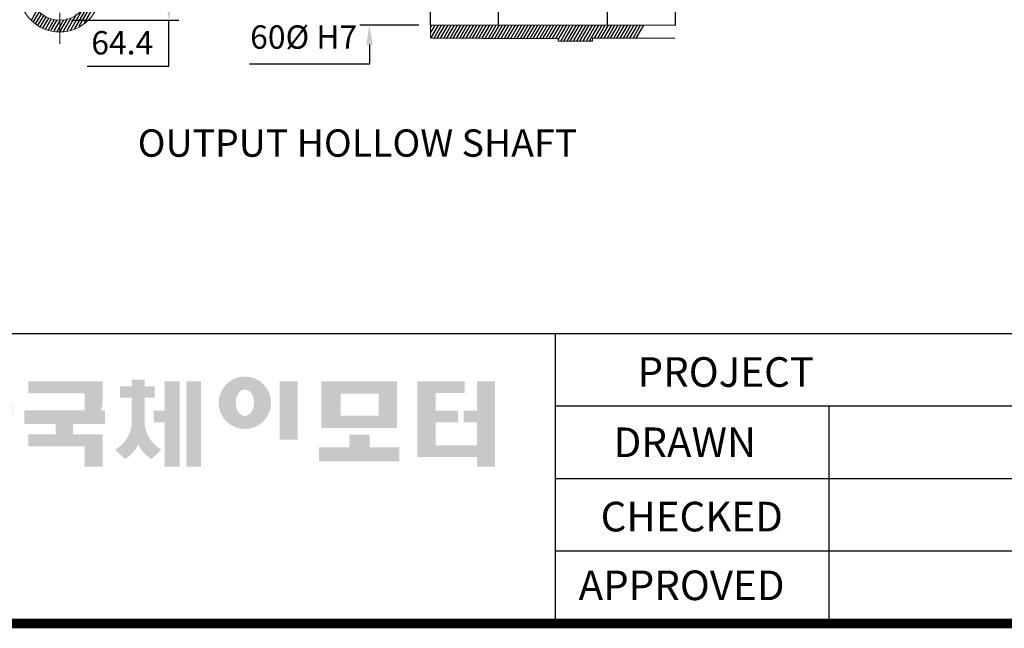
# Model space of a CAD drawing. Extents: x 113 to 3827, y -692 to 1987.
# Drawn here: x 2178 to 2998, y -641 to -134 of the extents above; entities that cross this region are included whole.
import ezdxf

# ---------------------------------------------------------------- set-up
doc = ezdxf.new("R2010")
doc.units = 0
doc.header["$MEASUREMENT"] = 0
doc.linetypes.add('CENTER', pattern=[50.800000000000004, 31.75, -6.35, 6.35, -6.35])
doc.layers.add('AM_0', color=7, linetype='Continuous', lineweight=50)
doc.layers.add('CENTER', color=1, linetype='CENTER')
doc.styles.add('MS_PGOTHIC', font='msgothic.ttc', dxfattribs={"height": 0.2})
doc.styles.add('MX_NOTE_STANDARD', font='txt.shx', dxfattribs={"height": 3.15, "bigfont": 'extfont.shx'})
doc.dimstyles.new('MXDIMSTYLE', dxfattribs={"dimtxt": 3.15, "dimasz": 2.5, "dimexe": 1.5, "dimexo": 1, "dimgap": 1, "dimtad": 1, "dimdec": 4, "dimdsep": 46, "dimtxsty": 'MX_NOTE_STANDARD', "dimcen": 2.5, "dimadec": 0, "dimazin": 0, "dimtfac": 1, "dimtdec": 4, "dimtmove": 2, "dimatfit": 3, "dimfxl": 0, "dimtolj": 1, "dimarcsym": 0})

# ---------------------------------------------------------------- blocks, each defined once
blk = doc.blocks.new('GUIDE LINES')
at = {"linetype": 'Continuous'}
h = blk.add_hatch(color=5, dxfattribs=at)
h.dxf.hatch_style = 1
h.paths.add_polyline_path([(-854.1805892854718, 102.7286657978624), (-861.7217951611938, 102.7286657978624), (-861.7217951611938, 92.6250002457198), (-854.1805892854718, 92.6250002457198), (-830.7762741337256, 92.6250002457198), (-830.7762741337256, 97.5395188472552), (-854.1805892854718, 97.5395188472552)], flags=17)
h.paths.add_polyline_path([(-731.3375569498412, 105.9776963469622), (-738.8787628255632, 105.9776963469622), (-738.8787628255632, 92.6250002457198), (-731.3375569498412, 92.6250002457198), (-707.933241798095, 92.6250002457198), (-707.933241798095, 97.5395188472552), (-731.3375569498412, 97.5395188472552)], flags=17)
h.paths.add_polyline_path([(-905.9491404578871, 105.2357568555181), (-905.9491404578871, 92.6250002457198), (-897.6814983039744, 92.6250002457198), (-897.6814983039744, 105.2357568555181), (-885.1393987814454, 105.2357568555181), (-885.1393987814454, 110.1569196913053), (-918.491239980417, 110.1569196913053), (-918.491239980417, 105.2357568555181)])
edge = h.paths.add_edge_path(flags=16)
edge.add_arc((-852.7019149527478, 113.3039612446409), 4.346325835774337, 0, 360)
edge = h.paths.add_edge_path(flags=16)
edge.add_ellipse((-729.9699520663585, 119.1465686339065), major_axis=(0, -5.504748077564813), ratio=0.6944276805470928, start_angle=0, end_angle=360)
edge = h.paths.add_edge_path()
edge.add_arc((-729.9699520663585, 119.1465686339065), 10.90540315185194, 0, 360)
h.paths.add_polyline_path([(-789.9297783732804, 116.0658586858508), (-788.2288127303468, 116.0658586858508), (-788.2288127303468, 110.2809453973378), (-801.4486241465543, 110.2809453973378), (-801.4486241465543, 105.9776963469622), (-789.1224622372042, 105.9776963469622), (-789.1224622372042, 92.6250002457198), (-796.6636681129276, 92.6250002457198), (-796.6636681129276, 101.0631777454268), (-820.0679832646742, 101.0631777454268), (-820.0679832646742, 105.9776963469622), (-808.6974837152006, 105.9776963469622), (-808.6974837152006, 110.2809453973378), (-821.7157533591048, 110.2809453973378), (-821.7157533591048, 116.0658586858508), (-796.6636681129276, 116.0658586858508), (-796.6636681129276, 123.1109617374434), (-820.0679832646742, 123.1109617374434), (-820.0679832646742, 128.0254803389788), (-789.1224622372042, 128.0254803389788), (-789.1224622372042, 118.5748836406826)])
h.paths.add_polyline_path([(-690.0558221714191, 113.8311812325163), (-674.2558331207856, 113.8311812325163), (-674.2558331207856, 122.9116347098913), (-690.0558221714191, 122.9116347098913)], flags=16)
h.paths.add_polyline_path([(-698.1640027032904, 108.7173356034288), (-666.6083194970365, 108.7173356034288), (-666.6083194970365, 128.0254803389788), (-698.1640027032904, 128.0254803389788)])
h.paths.add_polyline_path([(-830.7762741337256, 118.9527784682309), (-826.6878553241563, 118.9527784682309), (-826.6878553241563, 114.0692662932036), (-830.7762741337256, 114.0692662932036), (-830.7762741337256, 103.8581856206578), (-838.3174800094475, 103.8581856206578), (-838.3174800094475, 127.9966886572213), (-830.7762741337256, 127.9966886572213)])
h.paths.add_polyline_path([(-754.3742244729924, 127.9966886572213), (-748.1729391713702, 127.9966886572213), (-748.1729391713702, 92.6250002457198), (-754.3742244729924, 92.6250002457198)])
h.paths.add_polyline_path([(-715.4744476738169, 127.9966886572213), (-707.933241798095, 127.9966886572213), (-707.933241798095, 103.8581856206578), (-715.4744476738169, 103.8581856206578)])
edge = h.paths.add_edge_path()
edge.add_arc((-761.6554446162208, 107.9977368480292), 14.12482934140864, 206.1490032467094, 239.6407082148847)
edge.add_line((-768.7944275440145, 95.80980319705283), (-764.756979256405, 99.62563941407801))
edge.add_arc((-757.6179963286127, 111.8135730650544), 14.12482934140894, 188.012382612017, 239.6407082148841, ccw=False)
edge.add_line((-771.6049386324989, 109.8447538982236), (-771.6049386324989, 121.2771530839638))
edge.add_line((-771.6049386324989, 121.2771530839638), (-767.5674589521932, 121.2771530839638))
edge.add_line((-767.5674589521932, 121.2771530839638), (-767.5674589521932, 126.007847871201))
edge.add_line((-767.5674589521932, 126.0078478712012), (-771.6049386324989, 126.0078478712012))
edge.add_line((-771.6049386324989, 126.0078478712012), (-771.6049386324989, 128.7474871276676))
edge.add_line((-771.6049386324989, 128.7474871276676), (-777.064284442677, 128.7474871276676))
edge.add_line((-777.064284442677, 128.7474871276676), (-777.064284442677, 126.0078478712012))
edge.add_line((-777.064284442677, 126.0078478712012), (-781.9699440652098, 126.0078478712012))
edge.add_line((-781.9699440652098, 126.0078478712012), (-781.9699440652098, 121.2771530839638))
edge.add_line((-781.9699440652098, 121.2771530839638), (-777.064284442677, 121.2771530839638))
edge.add_line((-777.064284442677, 121.2771530839638), (-777.064284442677, 109.8447538982231))
edge.add_arc((-791.0512267465633, 111.8135730650544), 14.12482934140894, 300.3592917851212, 351.98761738798754, ccw=False)
edge.add_line((-783.9122438187701, 99.62563941407798), (-779.8747955311628, 95.80980319705272))
edge.add_arc((-787.0137784589556, 107.9977368480292), 14.12482934140897, 300.3592917851217, 333.8509967532963)
edge = h.paths.add_edge_path()
edge.add_arc((-875.8566687415, 117.9722611218748), 9.75907332672331, 77.8201598009491, 107.4359150840906)
edge.add_line((-878.7808666025308, 127.282931294634), (-878.7808666025308, 123.7618661370894))
edge.add_line((-878.7808666025308, 123.7618661370895), (-877.0267887600721, 123.3966638102685))
edge.add_arc((-877.2901057962413, 121.6375369130933), 1.778725190101684, 17.034888108354778, 81.48681848215881, ccw=False)
edge.add_line((-875.5894194169459, 122.1586214946489), (-875.5894194169459, 98.62474377508478))
edge.add_arc((-877.2901057962413, 99.14582835664005), 1.778725190101906, 278.51318151784614, 342.96511189166154, ccw=False)
edge.add_line((-877.0267887600721, 97.38670145946482), (-878.7808666025308, 97.02149913264385))
edge.add_line((-878.7808666025308, 97.02149913264385), (-878.7808666025308, 93.50043397509937))
edge.add_arc((-875.8566687415, 102.8111041478586), 9.759073326723314, 252.5640849159138, 282.1798401990553)
edge.add_arc((-874.3374717041847, 99.24280538681238), 5.995447824614734, 275.1654349019046, 350.6014266314889)
edge.add_line((-868.4225054040721, 98.26374038069461), (-868.4225054040721, 122.5196248890388))
edge.add_arc((-874.3374717041847, 121.540559882921), 5.995447824614658, 9.39857336851535, 84.83456509809882)
edge = h.paths.add_edge_path()
edge.add_arc((-927.773970020361, 117.9722611218748), 9.759073326723431, 72.56408491590969, 102.1798401990501)
edge.add_arc((-929.2931670576754, 121.540559882921), 5.995447824614732, 95.16543490190048, 170.6014266314865)
edge.add_line((-935.2081333577903, 122.5196248890388), (-935.2081333577903, 98.26374038069459))
edge.add_arc((-929.2931670576754, 99.24280538681238), 5.995447824614887, 189.3985733685161, 264.8345650981029)
edge.add_arc((-927.773970020361, 102.8111041478586), 9.759073326723342, 257.8201598009534, 287.4359150840939)
edge.add_line((-924.8497721593303, 93.50043397509941), (-924.8497721593303, 97.02149913264391))
edge.add_line((-924.8497721593303, 97.02149913264385), (-926.6038500017889, 97.38670145946482))
edge.add_arc((-926.3405329656207, 99.14582835664005), 1.778725190101712, 197.034888108328, 261.48681848214113, ccw=False)
edge.add_line((-928.0412193449151, 98.62474377508478), (-928.0412193449151, 122.1586214946489))
edge.add_arc((-926.3405329656207, 121.6375369130933), 1.778725190101693, 98.51318151784523, 162.9651118916457, ccw=False)
edge.add_line((-926.6038500017889, 123.3966638102685), (-924.8497721593303, 123.7618661370895))
edge.add_line((-924.8497721593303, 123.7618661370895), (-924.8497721593303, 127.282931294634))
edge = h.paths.add_edge_path()
edge.add_line((-886.4084475235263, 112.664010748961), (-884.109542472424, 117.0226284181009))
edge.add_arc((-883.8806487690526, 140.2572945090108), 23.23579352386145, 241.168367537933, 269.4355753219935, ccw=False)
edge.add_arc((-893.4772810757945, 123.7746326270798), 4.193596097342793, 181.2304466113325, 247.44502609008032, ccw=False)
edge.add_line((-897.6699101871127, 123.6845806278435), (-885.8436876121291, 123.6845806278435))
edge.add_line((-885.8436876121291, 123.6845806278435), (-885.8436876121291, 128.0254803389788))
edge.add_line((-885.8436876121291, 128.0254803389788), (-917.6717844227032, 128.0254803389788))
edge.add_line((-917.6717844227032, 128.0254803389788), (-917.6717844227032, 123.6845806278435))
edge.add_line((-917.6717844227032, 123.6845806278435), (-905.9607285747484, 123.6845806278435))
edge.add_arc((-910.1533576860661, 123.7746326270798), 4.193596097342674, 292.5549739099245, 358.76955338866935, ccw=False)
edge.add_arc((-919.7499899928084, 140.2572945090108), 23.23579352386134, 270.5644246780123, 298.8316324620711, ccw=False)
edge.add_line((-919.5210962894366, 117.022628418101), (-917.2221912383361, 112.6640107489611))
edge.add_arc((-915.1239810545612, 133.8522422077139), 21.29186789187317, 264.3446004539568, 308.686476731049)
edge.add_arc((-888.5066577072998, 133.8522422077139), 21.29186789187298, 231.3135232689558, 275.6553995460478)
edge = h.paths.add_edge_path()
edge.add_ellipse((-852.7019149527478, 113.3039612446409), major_axis=(-12.05297314436484, 0), ratio=0.688211460544094, start_angle=289.5673617865036, end_angle=610.4326382134964)
edge.add_line((-848.6651949261, 121.1199062066726), (-841.641811880067, 121.1199062066726))
edge.add_line((-841.641811880067, 121.1199062066726), (-841.641811880067, 126.6412648698668))
edge.add_line((-841.641811880067, 126.6412648698667), (-848.1465172125186, 126.6412648698667))
edge.add_line((-848.1465172125186, 126.6412648698667), (-848.1465172125186, 128.9423846657186))
edge.add_line((-848.1465172125186, 128.9423846657187), (-855.9512777135601, 128.9423846657187))
edge.add_line((-855.9512777135587, 128.9423846657187), (-855.9512777135587, 126.6412648698668))
edge.add_line((-855.9512777135587, 126.6412648698667), (-863.40389379926, 126.6412648698667))
edge.add_line((-863.40389379926, 126.6412648698667), (-863.40389379926, 121.1199062066726))
edge.add_line((-863.40389379926, 121.1199062066726), (-856.7386349793951, 121.1199062066726))
h.paths.add_polyline_path([(-633.4292283886084, 96.60711130726132), (-650.6510835691142, 96.60711130726132), (-658.1922894448362, 96.60711130726132), (-658.1922894448362, 128.0254803389788), (-638.4921348884327, 128.0254803389788), (-638.4921348884327, 123.1419681639516), (-650.6510835691142, 123.1419681639516), (-650.6510835691142, 115.8864643610539), (-641.3580145956817, 115.8864643610539), (-641.3580145956817, 111.0029521860266), (-650.6510835691142, 111.0029521860266), (-650.6510835691142, 101.4906234822886), (-633.4292283886084, 101.4906234822886), (-633.4292283886084, 111.0029521860266), (-638.9638755203064, 111.0029521860266), (-638.9638755203064, 115.8864643610539), (-633.4292283886084, 115.8864643610539), (-633.4292283886084, 127.9966886572213), (-625.8880225128864, 127.9966886572213), (-625.8880225128864, 92.6250002457198), (-633.4292283886084, 92.6250002457198)])
h.paths.add_polyline_path([(-686.4502177174768, 100.593651858304), (-686.4502177174768, 105.8248789591722), (-678.0452613890279, 105.8248789591722), (-678.0452613890279, 100.593651858304), (-665.642690785784, 100.593651858304), (-665.642690785784, 94.80873856979089), (-699.1296314145425, 94.80873856979089), (-699.1296314145425, 100.593651858304)])
h.paths.add_polyline_path([(-763.2797131150714, 111.0029521860266), (-767.9816162205511, 111.0029521860266), (-767.9816162205511, 115.8864643610539), (-763.2797131150714, 115.8864643610539), (-763.2797131150714, 127.9966886572213), (-757.0784278134488, 127.9966886572213), (-757.0784278134488, 92.6250002457198), (-763.2797131150714, 92.6250002457198)])
edge = h.paths.add_edge_path()
edge.add_line((-854.1805892854718, 92.6250002457198), (-861.7217951611938, 92.6250002457198))
edge.add_line((-861.7217951611938, 92.6250002457198), (-861.7217951611938, 102.7286657978624))
edge.add_line((-861.7217951611938, 102.7286657978624), (-854.1805892854718, 102.7286657978624))
edge.add_line((-854.1805892854718, 102.7286657978624), (-854.1805892854718, 97.5395188472552))
edge.add_line((-854.1805892854718, 97.5395188472552), (-830.7762741337256, 97.5395188472552))
edge.add_line((-830.7762741337256, 97.5395188472552), (-830.7762741337256, 92.62500024571978))
edge.add_line((-830.7762741337256, 92.6250002457198), (-856.4739574746964, 92.6250002457198))
edge.add_line((-731.3375569498412, 92.6250002457198), (-738.8787628255645, 92.6250002457198))
edge.add_line((-738.8787628255632, 92.6250002457198), (-738.8787628255632, 105.9776963469623))
edge.add_line((-738.8787628255632, 105.9776963469622), (-731.3375569498412, 105.9776963469622))
edge.add_line((-731.3375569498412, 105.9776963469622), (-731.3375569498412, 97.5395188472552))
edge.add_line((-731.3375569498412, 97.5395188472552), (-707.933241798095, 97.5395188472552))
edge.add_line((-707.933241798095, 97.5395188472552), (-707.933241798095, 92.62500024571978))
edge.add_line((-707.933241798095, 92.6250002457198), (-733.6309251390658, 92.6250002457198))
blk.add_line((-600.8364249647402, 147.7787082658895), (-1015.467590277831, 147.7787082658895), dxfattribs=at)
at = {"ltscale": 0.1}
for p, q in [((-27.40848939447051, 147.7787082658895), (-600.8364249647402, 147.7787082658895)), ((-600.8364249647416, 147.7787082658895), (-600.8364249647389, 27.40848939447012)), ((-27.40848939447051, 117.6861535480347), (-600.8364249647402, 117.6861535480347)), ((-486.9724302647282, 117.6861535480347), (-486.9724302647264, 27.40848939447012)), ((-27.40848939447051, 87.59359883018077), (-600.8364249647389, 87.59359883018077)), ((-27.40848939447051, 57.5010441123241), (-600.8364249647389, 57.5010441123241))]:
    blk.add_line(p, q, dxfattribs=at)
at = {"linetype": 'Continuous', "const_width": 3.984862714110434, "flags": 128}
blk.add_lwpolyline([(-1818.253281084089, 1303.149516361096), (-1818.253281084089, 27.40848939447012), (-27.40848939447051, 27.40848939447012), (-27.40848939447051, 1303.149516361096)], close=True, dxfattribs=at)
at = {"ltscale": 25.4, "attachment_point": 1}
for s, insert, char_height, width in [('PROJECT', (-566.5667824087627, 138.0798743569966), 12.30842853504, 152.7930779690663), ('DRAWN', (-576.5600589048022, 108.875139983722), 12.30844395134431, 82.32392681427127), ('{\\T0.9;CHECKED}', (-581.9425430504298, 77.98849254156173), 12.30844395134431, 139.6256515502239), ('{\\T0.95;APPROVED}', (-591.1082371983407, 49.43039662932735), 12.30844395134431, 139.6256515502239)]:
    blk.add_mtext(s, dxfattribs=dict(at, insert=insert, char_height=char_height, width=width))
blk = doc.blocks.new('GUIDE LINES1')
at = {"color": 3, "linetype": 'Continuous'}
blk.add_blockref('GUIDE LINES', (0, -4.263256414560601e-14), dxfattribs=at)
blk = doc.blocks.new('*D502')
at = {"color": 3, "linetype": 'Continuous', "lineweight": -2}
for p, q in [((701.7180432172754, -1.193593596527535), (701.7180432172754, 18.80640640347247)), ((752.4632448650864, -21.19359359652753), (691.7180432172754, -21.19359359652753)), ((752.4632448650864, -85.15359359652666), (691.7180432172754, -85.15359359652666)), ((701.7180432172754, -105.1535935965267), (701.7180432172754, -125.1535935965267)), ((701.7180432172754, -125.1535935965267), (578.4769043626966, -125.1535935965267))]:
    blk.add_line(p, q, dxfattribs=at)
at = {"color": 3}
for points in [[(698.384709883942, -1.193593596527535), (705.0513765506088, -1.193593596527535), (701.7180432172754, -21.19359359652753)], [(705.0513765506088, -105.1535935965267), (698.384709883942, -105.1535935965267), (701.7180432172754, -85.15359359652666)]]:
    blk.add_solid(points, dxfattribs=at)
at = {"layer": 'DEFPOINTS', "color": 0}
for p in [(764.4632448650864, -21.19359359652753), (701.7180432172754, -85.15359359652666), (764.4632448650864, -85.15359359652666)]:
    blk.add_point(p, dxfattribs=at)
at = {"color": 3, "insert": (634.097473789986, -97.45316050657841), "char_height": 24, "attachment_point": 5}
blk.add_mtext('\\A1;60%%C H7', dxfattribs=at)
blk = doc.blocks.new('*D503')
at = {"color": 3, "linetype": 'Continuous', "lineweight": -2}
for p, q in [((764.4632448650859, -85.72259388130169), (764.4632448650859, 20.56553717358111)), ((834.4632448650859, -85.72259388130169), (834.4632448650859, 20.56553717358111)), ((784.4632448650859, 10.56553717358111), (814.4632448650859, 10.56553717358111))]:
    blk.add_line(p, q, dxfattribs=at)
at = {"color": 3}
for points in [[(784.4632448650859, 13.89887050691444), (784.4632448650859, 7.232203840247772), (764.4632448650859, 10.56553717358111)], [(814.4632448650859, 7.232203840247772), (814.4632448650859, 13.89887050691444), (834.4632448650859, 10.56553717358111)]]:
    blk.add_solid(points, dxfattribs=at)
at = {"layer": 'DEFPOINTS', "color": 0}
for p in [(834.4632448650859, 10.56553717358111), (764.4632448650859, -97.72259388130169), (834.4632448650859, -97.72259388130169)]:
    blk.add_point(p, dxfattribs=at)
at = {"color": 3, "insert": (799.4632448650859, 35.32633706100899), "char_height": 24, "attachment_point": 5}
blk.add_mtext('\\A1;70', dxfattribs=at)
blk = doc.blocks.new('*D504')
at = {"color": 3, "linetype": 'Continuous', "lineweight": -2}
for p, q in [((946.475876805076, -85.7225938813026), (946.475876805076, 21.87553717358151)), ((1016.475876805076, -85.7225938813026), (1016.475876805076, 21.87553717358151)), ((996.475876805076, 11.87553717358151), (966.475876805076, 11.87553717358151))]:
    blk.add_line(p, q, dxfattribs=at)
at = {"color": 3}
for points in [[(966.475876805076, 15.20887050691484), (966.475876805076, 8.542203840248172), (946.475876805076, 11.87553717358151)], [(996.475876805076, 8.542203840248172), (996.475876805076, 15.20887050691484), (1016.475876805076, 11.87553717358151)]]:
    blk.add_solid(points, dxfattribs=at)
at = {"layer": 'DEFPOINTS', "color": 0}
for p in [(946.475876805076, 11.87553717358151), (946.475876805076, -97.7225938813026), (1016.475876805076, -97.7225938813026)]:
    blk.add_point(p, dxfattribs=at)
at = {"color": 3, "insert": (981.475876805076, 36.63633706100939), "char_height": 24, "attachment_point": 5}
blk.add_mtext('\\A1;70', dxfattribs=at)
blk = doc.blocks.new('OUPUT 123 3D')
at = {"color": 3, "linetype": 'Continuous'}
for p, q in [((764.4632448650864, -85.15359359652666), (764.4632448650864, -21.19359359652753)), ((764.4632448650864, -85.15359359652666), (764.4632448650864, -21.19359359652753)), ((395.2857194965936, -80.24043318615531), (505.5807861209933, -80.24043318615531)), ((495.5807861209933, -127.3444628264187), (495.5807861209933, -80.24043318615531)), ((411.5807861209933, -127.3444628264187), (495.5807861209933, -127.3444628264187))]:
    blk.add_line(p, q, dxfattribs=at)
at = {"color": 7, "linetype": 'Continuous'}
for p, q in [((398.3963033921636, -89.2347511709986), (420.9096833775784, -50.24043318615531)), ((403.3438051336061, -86.38042678428519), (424.2092401659975, -50.24043318615531)), ((408.715691120512, -82.79104732249652), (424.1172382269087, -56.11478521905246)), ((354.079861262454, -80.26808055034144), (360.5148278521574, -69.12239147196578)), ((394.6686556793484, -89.97622640231202), (410.8531337301829, -61.94388812428315)), ((356.4608836312709, -81.85902883359267), (362.3582219677564, -71.64453920537562)), ((358.8419060000879, -83.44997711684391), (364.7392443365734, -73.23548748862686)), ((361.2229283689048, -85.04092540009606), (367.1202667053903, -74.826435771879)), ((363.6039507377209, -86.63187368334638), (369.5012890742073, -76.41738405512933)), ((365.9849731065378, -88.22282196659853), (371.901047193569, -77.97588106651892)), ((368.6461948579372, -89.32845068296683), (374.8607100572335, -78.56459461337636)), ((371.6058577216018, -89.91716422982518), (377.820372920899, -79.15330816023379)), ((374.5655205852672, -90.5058777766817), (380.7800357845645, -79.74202170709123)), ((383.2857194965936, -86.83205021015783), (387.5851466397735, -79.38522395472955)), ((383.2857194965936, -81.11705021015769), (383.8574989269591, -80.12669918604206)), ((383.4857125409035, -92.20065209625227), (391.3127943525888, -78.64374872341523)), ((387.2133602537187, -91.45917686493885), (395.1613983340858, -77.69277108925053)), ((390.941007966534, -90.71770163362544), (400.5332843209917, -74.10339162746186)), ((368.6461948579372, -89.32845068296683), (368.6461948579372, -89.32845068296683)), ((377.5251834489327, -91.09459132353913), (383.2857194965936, -81.11705021015769)), ((380.4848463125973, -91.68330487039657), (383.2857194965945, -86.83205021015692)), ((764.4632448650864, -87.84168270331065), (766.0152138344938, -85.15359359652666)), ((764.4632448650864, -93.5566827033108), (769.3147706229129, -85.15359359652666)), ((765.0302507266597, -98.28959974287591), (772.6143274113319, -85.15359359652666)), ((768.1466402365159, -98.60685477563129), (775.9138841997501, -85.15359359652666)), ((771.4461970249349, -98.60685477563129), (779.2134409881692, -85.15359359652666)), ((774.7457538133531, -98.60685477563129), (782.5129977765873, -85.15359359652666)), ((778.0453106017721, -98.60685477563129), (785.8125545650064, -85.15359359652666)), ((781.3448673901903, -98.60685477563129), (789.1121113534255, -85.15359359652666)), ((784.6444241786094, -98.60685477563129), (792.4116681418436, -85.15359359652666)), ((787.9439809670284, -98.60685477563129), (795.7112249302627, -85.15359359652666)), ((791.2435377554466, -98.60685477563129), (799.0107817186808, -85.15359359652666)), ((794.5430945438657, -98.60685477563129), (802.3103385070999, -85.15359359652666)), ((797.8426513322838, -98.60685477563129), (805.609895295519, -85.15359359652666)), ((801.1422081207029, -98.60685477563129), (808.9094520839371, -85.15359359652666)), ((804.441764909122, -98.60685477563129), (812.2090088723562, -85.15359359652666)), ((807.7413216975401, -98.60685477563129), (815.5085656607744, -85.15359359652666)), ((811.0408784859592, -98.60685477563129), (818.8081224491934, -85.15359359652666)), ((814.3404352743773, -98.60685477563129), (822.1076792376125, -85.15359359652666)), ((817.6399920627964, -98.60685477563129), (825.4072360260307, -85.15359359652666)), ((820.6842847185308, -99.04898522279109), (828.7067928144497, -85.15359359652666)), ((823.9838415069489, -99.048985222792), (832.0063496028679, -85.15359359652666)), ((827.2833982953671, -99.048985222792), (835.305906391287, -85.15359359652666)), ((830.5829550837852, -99.04898522279291), (838.605463179706, -85.15359359652666)), ((833.8825118722034, -99.04898522279291), (841.9050199681242, -85.15359359652666)), ((837.1820686606225, -99.04898522279382), (845.2045767565432, -85.15359359652666)), ((840.4816254490406, -99.04898522279473), (848.5041335449623, -85.15359359652666)), ((843.7811822374588, -99.04898522279473), (851.8036903333805, -85.15359359652666)), ((847.0807390258769, -99.04898522279564), (855.1032471217995, -85.15359359652666)), ((850.380295814296, -99.04898522279655), (858.4028039102177, -85.15359359652666)), ((853.6798526027142, -99.04898522279655), (861.7023606986368, -85.15359359652666)), ((856.9794093911323, -99.04898522279746), (865.0019174870558, -85.15359359652666)), ((860.2789661795505, -99.04898522279836), (868.301474275474, -85.15359359652666)), ((863.5785229679695, -99.04898522279836), (871.6010310638931, -85.15359359652666)), ((866.8780797563877, -99.04898522279927), (874.9005878523112, -85.15359359652666)), ((870.1776365448059, -99.04898522279927), (878.2001446407303, -85.15359359652666)), ((873.4771933332258, -99.04898522279836), (881.4997014291494, -85.15359359652666)), ((876.7767501216449, -99.04898522279746), (884.7992582175675, -85.15359359652666)), ((880.076306910064, -99.04898522279655), (888.0988150059866, -85.15359359652666)), ((883.375863698484, -99.04898522279473), (891.3983717944047, -85.15359359652666)), ((886.675420486903, -99.04898522279382), (894.6979285828238, -85.15359359652666)), ((889.9749772753221, -99.04898522279291), (897.9974853712429, -85.15359359652666)), ((893.2745340637421, -99.048985222792), (901.297042159661, -85.15359359652666)), ((895.8988787992148, -100.218486804376), (904.5965989480801, -85.15359359652666)), ((898.3420628444546, -101.701767905779), (907.8961557364983, -85.15359359652666)), ((901.6416196328737, -101.701767905779), (911.1957125249173, -85.15359359652666)), ((904.9411764212928, -101.701767905779), (914.4952693133364, -85.15359359652666)), ((908.2407332097109, -101.701767905779), (917.7948261017546, -85.15359359652666)), ((911.54028999813, -101.701767905779), (921.0943828901736, -85.15359359652666)), ((914.8398467865482, -101.701767905779), (924.3939396785918, -85.15359359652666)), ((918.1394035749672, -101.701767905779), (927.6934964670108, -85.15359359652666)), ((921.4389603633863, -101.701767905779), (930.9930532554299, -85.15359359652666)), ((924.7385171518044, -101.701767905779), (934.2926100438481, -85.15359359652666)), ((928.0380739402235, -101.701767905779), (937.5921668322671, -85.15359359652666)), ((933.124479657451, -98.60685477563129), (940.8917236206853, -85.15359359652666)), ((936.4240364458701, -98.60685477563129), (944.1912804091044, -85.15359359652666)), ((939.7235932342892, -98.60685477563129), (947.4908371975234, -85.15359359652666)), ((943.0231500227073, -98.60685477563129), (950.7903939859416, -85.15359359652666)), ((946.3227068111264, -98.60685477563129), (954.0899507743607, -85.15359359652666)), ((949.6222635995446, -98.60685477563129), (957.3895075627797, -85.15359359652666)), ((952.9218203879636, -98.60685477563129), (960.6890643511979, -85.15359359652666)), ((956.2213771763827, -98.60685477563129), (963.988621139617, -85.15359359652666)), ((959.5209339648009, -98.60685477563129), (967.2881779280351, -85.15359359652666)), ((962.8204907532199, -98.60685477563129), (970.5877347164542, -85.15359359652666)), ((966.1200475416381, -98.60685477563129), (973.8872915048732, -85.15359359652666)), ((969.4196043300572, -98.60685477563129), (977.1868482932914, -85.15359359652666)), ((972.7191611184762, -98.60685477563129), (980.4864050817105, -85.15359359652666)), ((976.0187179068944, -98.60685477563129), (983.7859618701286, -85.15359359652666)), ((956.2213771763827, -98.60685477563129), (956.2213771763827, -98.60685477563129))]:
    blk.add_line(p, q, dxfattribs=at)
at = {"linetype": 'Continuous'}
blk.add_line((930.1799198871449, -101.701767905779), (931.2232764064956, -100.6584113864292), dxfattribs=at)
at = {"color": 7, "linetype": 'Continuous', "lineweight": 0}
blk.add_circle((383.2857194965936, -50.24043318615531), 42, dxfattribs=at)
blk.add_arc((383.2857194965936, -50.24043318615531), 29.99999999999989, 106.2602047082926, 73.7397952917002, dxfattribs=at)
at = {"color": 3}
blk.add_solid([(492.2474527876602, -60.24043318615531), (498.9141194543263, -60.24043318615531), (495.5807861209933, -80.24043318615531)], dxfattribs=at)
at = {"layer": 'AM_0', "color": 7, "linetype": 'Continuous', "lineweight": 20}
for p, q in [((764.4632448650864, -12.49821374286239), (764.4632448650864, -97.7225938813026)), ((764.4632448650864, -85.15359359652666), (788.0301530820452, -85.15359359652666)), ((788.0301530820452, -85.15359359652666), (869.7851944568556, -85.15359359652666)), ((869.7851944568556, -85.15359359652666), (941.1797240264059, -85.15359359652666)), ((943.1250548171247, -85.15359359652666), (941.1797240264059, -85.15359359652666)), ((765.3475057594151, -98.60685477563129), (764.4632448650864, -97.7225938813026)), ((765.3475057594151, -98.60685477563129), (788.0301530820452, -98.60685477563129)), ((788.0301530820452, -98.60685477563129), (818.9823444787762, -98.60685477563129)), ((818.9823444787762, -98.60685477563129), (818.9823444787762, -99.04898522279109)), ((818.9823444787762, -99.04898522279109), (869.7851944568556, -99.04898522279109)), ((869.7851944568556, -99.04898522280018), (895.8988787992148, -99.04898522279109)), ((895.8988787992148, -99.04898522279109), (895.8988787992148, -101.701767905779)), ((931.2232764064956, -101.701767905779), (931.2232764064956, -98.60685477563129)), ((931.2232764064956, -98.60685477563129), (1015.591615910746, -98.60685477563129)), ((895.8988787992148, -101.701767905779), (931.2232764064956, -101.701767905779))]:
    blk.add_line(p, q, dxfattribs=at)
at = {"layer": 'AM_0', "linetype": 'Continuous', "lineweight": 20}
blk.add_line((943.1250548171247, -85.15359359652666), (1016.475876805076, -85.15359359652666), dxfattribs=at)
at = {"layer": 'CENTER', "lineweight": 20}
blk.add_line((383.2857194965936, -104.4096887153592), (383.2857194965936, 0.8409072268141244), dxfattribs=at)
at = {"style": 'MS_PGOTHIC', "width": 1.007217814355569}
blk.add_text('OUTPUT HOLLOW SHAFT', height=28.05464318813717, dxfattribs=at).set_placement((463.4395437055969, -220.3744628264185))
at = {"color": 3, "linetype": 'Continuous', "insert": (447.5807861209933, -103.3444628264187), "char_height": 24, "attachment_point": 5}
blk.add_mtext('\\A1;64.4', dxfattribs=at)
at = {"color": 3, "linetype": 'Continuous'}
for base, p1, p2, picture, middle in [((834.4632448650859, 10.56553717358111), (764.4632448650859, -97.72259388130169), (834.4632448650859, -97.72259388130169), '*D503', (799.4632448650859, 35.32633706100899)), ((946.475876805076, 11.87553717358151), (1016.475876805076, -97.7225938813026), (946.475876805076, -97.7225938813026), '*D504', (981.475876805076, 36.63633706100939))]:
    dim = blk.add_linear_dim(base=base, p1=p1, p2=p2, dimstyle='MXDIMSTYLE', override={"dimscale": 4, "dimtxt": 6, "dimasz": 5, "dimexe": 2.5, "dimexo": 3, "dimgap": 3, "dimtoh": 1, "dimdec": 0, "dimzin": 9, "dimtxsty": 'Standard', "dimcen": 0, "dimclrd": 3, "dimclre": 3, "dimclrt": 3, "dimtdec": 0, "dimtofl": 0, "dimtmove": 0, "dimtfill": 0, "dimtzin": 0}, dxfattribs=at)
    dim.commit()
    dim.dimension.update_dxf_attribs({"geometry": picture, "text_midpoint": middle})
dim = blk.add_linear_dim(base=(701.7180432172754, -85.15359359652666), p1=(764.4632448650864, -21.19359359652753), p2=(764.4632448650864, -85.15359359652666), angle=90, text='60%%C H7', dimstyle='MXDIMSTYLE', override={"dimscale": 4, "dimtxt": 6, "dimasz": 5, "dimexe": 2.5, "dimexo": 3, "dimgap": 3, "dimtoh": 1, "dimdec": 0, "dimzin": 9, "dimtxsty": 'Standard', "dimcen": 0, "dimclrd": 3, "dimclre": 3, "dimclrt": 3, "dimtdec": 0, "dimtofl": 0, "dimtmove": 0, "dimtzin": 0}, dxfattribs=at)
dim.commit()
dim.dimension.update_dxf_attribs({"geometry": '*D502', "text_midpoint": (634.097473789986, -97.45316050657841)})

msp = doc.modelspace()

# ---------------------------------------------------------------- block references
at = {"color": 3, "linetype": 'Continuous', "xscale": 2.001684348659565, "yscale": 2.001684348659565, "zscale": 2.001684348659565}
msp.add_blockref('GUIDE LINES1', (3826.921708197625, -691.5537508876411), dxfattribs=at)
at = {"lineweight": -3, "xscale": 0.81, "yscale": 0.81, "zscale": 0.81}
msp.add_blockref('OUPUT 123 3D', (1901.113448820626, -69.85511299326174), dxfattribs=at)

doc.saveas('drawing.dxf')
